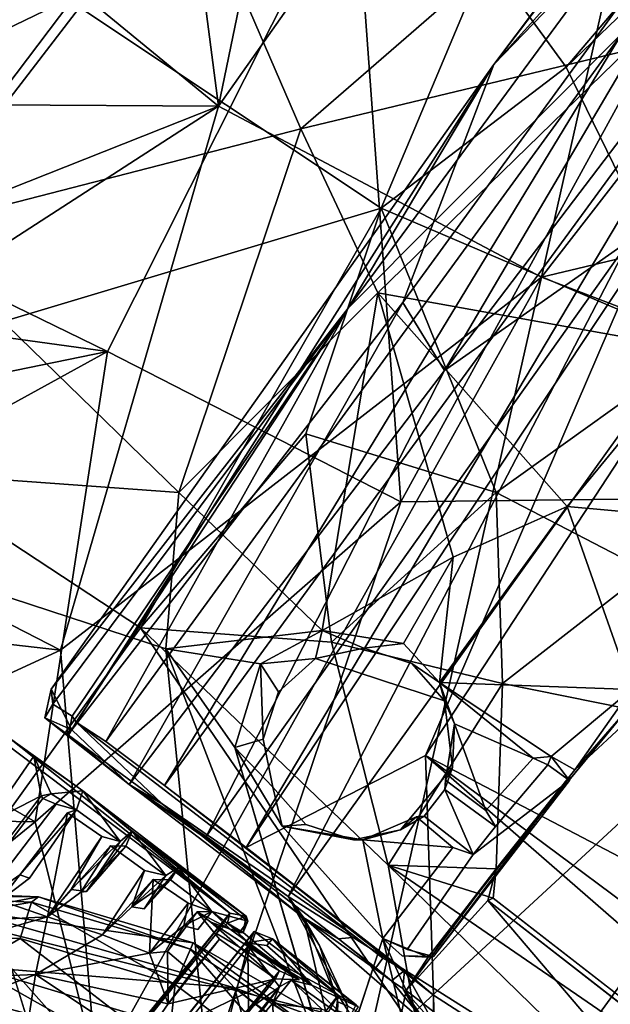
# Model space of a CAD drawing. Units: inches. Extents: x -89 to 75, y -48 to 98.
# Drawn here: x -35 to -33, y 17 to 21 of the extents above; entities that cross this region are included whole.
import ezdxf

# ---------------------------------------------------------------- set-up
doc = ezdxf.new("R2010")
doc.units = ezdxf.units.IN
doc.header["$MEASUREMENT"] = 0
for name, color, linetype in [('SEAT-BASE', 5, 'Continuous'), ('SEAT-FABRIC', 5, 'Continuous'), ('SEAT-SHELL', 5, 'Continuous')]:
    doc.layers.add(name, color=color, linetype=linetype)

# ---------------------------------------------------------------- blocks, each defined once
blk = doc.blocks.new('1KNN4SP_0T')
at = {"layer": 'SEAT-BASE'}
for points in [[(-2.9167, -5.4628, 16.1762), (-3.5796, -5.437, 15.6285), (-3.8932, -5.447, 16.0695)], [(-3.5796, -5.437, 15.6285), (-3.7875, -5.4453, 15.853), (-3.8932, -5.447, 16.0695)], [(-3.7875, -5.4453, 15.853), (-3.7738, -5.7288, 15.8017), (-3.8932, -5.447, 16.0695)], [(-3.8932, -5.447, 16.0695), (-3.8849, -5.4696, 16.1372), (-2.9167, -5.4628, 16.1762)], [(-3.5796, -5.437, 15.6285), (-3.6607, -5.5124, 15.7123), (-3.7875, -5.4453, 15.853)], [(-3.7738, -5.7288, 15.8017), (-3.7875, -5.4453, 15.853), (-3.6835, -5.5387, 15.7305)], [(-3.7875, -5.4453, 15.853), (-3.6607, -5.5124, 15.7123), (-3.6835, -5.5387, 15.7305)], [(-3.5574, -5.5024, 15.6128), (-3.6607, -5.5124, 15.7123), (-3.5796, -5.437, 15.6285)], [(-2.8651, -5.4364, 15.7371), (-3.5796, -5.437, 15.6285), (-2.9167, -5.4628, 16.1762)], [(-2.8651, -5.4364, 15.7371), (-3.3579, -5.4433, 15.5022), (-3.5796, -5.437, 15.6285)], [(-3.5796, -5.437, 15.6285), (-3.3696, -5.4969, 15.5015), (-3.5574, -5.5024, 15.6128)], [(-3.3696, -5.4969, 15.5015), (-3.5796, -5.437, 15.6285), (-3.3579, -5.4433, 15.5022)], [(-3.3696, -5.4969, 15.5015), (-3.3579, -5.4433, 15.5022), (-3.3566, -5.7065, 15.5042)], [(-2.8651, -5.4364, 15.7371), (-3.1541, -5.445, 15.4405), (-3.3579, -5.4433, 15.5022)], [(-3.1541, -5.445, 15.4405), (-3.172, -5.494, 15.4398), (-3.3579, -5.4433, 15.5022)], [(-3.3579, -5.4433, 15.5022), (-3.3437, -5.4983, 15.4952), (-3.3566, -5.7065, 15.5042)], [(-3.3579, -5.4433, 15.5022), (-3.172, -5.494, 15.4398), (-3.3437, -5.4983, 15.4952)], [(-3.1613, -5.6313, 15.4449), (-3.172, -5.494, 15.4398), (-3.1541, -5.445, 15.4405)], [(-3.1497, -5.4969, 15.439), (-3.1613, -5.6313, 15.4449), (-3.1541, -5.445, 15.4405)], [(-2.849, -5.4466, 15.4318), (-3.1541, -5.445, 15.4405), (-2.8651, -5.4364, 15.7371)], [(-2.849, -5.4466, 15.4318), (-2.9691, -5.496, 15.4204), (-3.1541, -5.445, 15.4405)], [(-3.1541, -5.445, 15.4405), (-2.9691, -5.496, 15.4204), (-3.1497, -5.4969, 15.439)], [(-2.9691, -5.496, 15.4204), (-2.849, -5.4466, 15.4318), (-2.8484, -5.4954, 15.4326)], [(-2.9286, -6.252, 16.3324), (-2.9167, -5.4628, 16.1762), (-2.9429, -6.4002, 16.413)], [(-2.9095, -5.5468, 16.1663), (-2.9167, -5.4628, 16.1762), (-2.9286, -6.252, 16.3324)], [(-2.9008, -5.4952, 16.0899), (-2.8651, -5.4364, 15.7371), (-2.9167, -5.4628, 16.1762)], [(-2.9008, -5.4952, 16.0899), (-2.9167, -5.4628, 16.1762), (-2.9095, -5.5468, 16.1663)], [(-2.8385, -5.4873, 15.4696), (-2.8651, -5.4364, 15.7371), (-2.9008, -5.4952, 16.0899)], [(-2.8385, -5.4873, 15.4696), (-2.849, -5.4466, 15.4318), (-2.8651, -5.4364, 15.7371)], [(-2.8484, -5.4954, 15.4326), (-2.849, -5.4466, 15.4318), (-2.8385, -5.4873, 15.4696)], [(-2.8229, -6.2454, 16.3453), (-2.8249, -6.3544, 16.3926), (-2.8096, -5.4619, 16.1753)], [(-2.8229, -6.2454, 16.3453), (-2.8096, -5.4619, 16.1753), (-2.8102, -5.5111, 16.1559)], [(-2.8102, -5.5111, 16.1559), (-2.8096, -5.4619, 16.1753), (-2.7448, -5.443, 15.4491)], [(-2.8102, -5.5111, 16.1559), (-2.7448, -5.443, 15.4491), (-2.7464, -5.4732, 15.445)], [(-2.8096, -5.4619, 16.1753), (-2.4442, -5.4597, 16.1962), (-2.7448, -5.443, 15.4491)], [(-2.4442, -5.4597, 16.1962), (-2.8096, -5.4619, 16.1753), (-2.7959, -5.5168, 16.2085)], [(-2.4454, -5.9631, 16.3254), (-2.4442, -5.4597, 16.1962), (-2.7959, -5.5168, 16.2085)], [(-2.7464, -5.4732, 15.445), (-2.7448, -5.443, 15.4491), (-2.5377, -5.4872, 15.4562)], [(-2.7448, -5.443, 15.4491), (-2.4442, -5.4597, 16.1962), (-2.3742, -5.4473, 15.7358)], [(-2.5377, -5.4872, 15.4562), (-2.7448, -5.443, 15.4491), (-2.3647, -5.4491, 15.4749)], [(-2.3647, -5.4491, 15.4749), (-2.7448, -5.443, 15.4491), (-2.3742, -5.4473, 15.7358)], [(-2.3647, -5.4491, 15.4749), (-2.3607, -5.5084, 15.4788), (-2.5377, -5.4872, 15.4562)], [(-2.4454, -5.9631, 16.3254), (-2.4152, -5.6844, 16.2418), (-2.4442, -5.4597, 16.1962)], [(-2.4442, -5.4597, 16.1962), (-2.3677, -5.4874, 16.0001), (-2.3742, -5.4473, 15.7358)], [(-2.418, -5.5051, 16.1973), (-2.3677, -5.4874, 16.0001), (-2.4442, -5.4597, 16.1962)], [(-2.4152, -5.6844, 16.2418), (-2.418, -5.5051, 16.1973), (-2.4442, -5.4597, 16.1962)], [(-3.3696, -5.4969, 15.5015), (-3.4036, -5.7328, 15.8209), (-3.4308, -5.5225, 16.0577)], [(-3.3696, -5.4969, 15.5015), (-3.3566, -5.7065, 15.5042), (-3.4036, -5.7328, 15.8209)], [(-3.3703, -5.72, 15.8249), (-3.3437, -5.4983, 15.4952), (-3.3869, -5.5297, 16.0652)], [(-3.3566, -5.7065, 15.5042), (-3.3437, -5.4983, 15.4952), (-3.3703, -5.72, 15.8249)], [(-3.172, -5.494, 15.4398), (-3.1997, -5.6521, 15.8375), (-3.2415, -5.5255, 16.0675)], [(-3.1613, -5.6313, 15.4449), (-3.1997, -5.6521, 15.8375), (-3.172, -5.494, 15.4398)], [(-3.1997, -5.6521, 15.8375), (-3.1497, -5.4969, 15.439), (-3.1981, -5.5319, 16.0773)], [(-3.1613, -5.6313, 15.4449), (-3.1497, -5.4969, 15.439), (-3.1997, -5.6521, 15.8375)], [(-2.9691, -5.496, 15.4204), (-3.016, -5.5949, 15.8372), (-3.0519, -5.5225, 16.0741)], [(-3.016, -5.5949, 15.8372), (-2.9691, -5.496, 15.4204), (-3.0086, -5.5284, 16.0806)], [(-2.9695, -5.5753, 15.4265), (-2.9691, -5.496, 15.4204), (-3.016, -5.5949, 15.8372)], [(-2.9695, -5.5753, 15.4265), (-3.016, -5.5949, 15.8372), (-2.9691, -5.496, 15.4204)], [(-2.9691, -5.496, 15.4204), (-2.8815, -5.506, 15.4652), (-3.0086, -5.5284, 16.0806)], [(-2.8484, -5.4954, 15.4326), (-2.8815, -5.506, 15.4652), (-2.9691, -5.496, 15.4204)], [(-2.6518, -5.5473, 16.1442), (-2.9494, -5.5279, 16.0656), (-2.5842, -5.5, 15.4935)], [(-2.5842, -5.5, 15.4935), (-2.9494, -5.5279, 16.0656), (-2.8815, -5.506, 15.4652)], [(-2.6578, -5.5162, 16.1644), (-2.9008, -5.4952, 16.0899), (-2.9095, -5.5468, 16.1663)], [(-2.8385, -5.4873, 15.4696), (-2.5842, -5.5, 15.4935), (-2.8815, -5.506, 15.4652)], [(-2.8484, -5.4954, 15.4326), (-2.8385, -5.4873, 15.4696), (-2.8815, -5.506, 15.4652)], [(-2.6237, -5.561, 16.1908), (-2.8102, -5.5111, 16.1559), (-2.6423, -5.4988, 16.1408)], [(-2.6578, -5.5162, 16.1644), (-2.6518, -5.5473, 16.1442), (-2.5842, -5.5, 15.4935)], [(-2.5377, -5.4872, 15.4562), (-2.3607, -5.5084, 15.4788), (-2.6056, -5.5171, 16.0759)], [(-3.6734, -5.5429, 16.027), (-3.6835, -5.5387, 15.7305), (-3.6607, -5.5124, 15.7123)], [(-3.4108, -5.8589, 16.0792), (-3.576, -5.5297, 16.0571), (-3.4308, -5.5225, 16.0577)], [(-3.5756, -5.9141, 16.0664), (-3.576, -5.5297, 16.0571), (-3.4108, -5.8589, 16.0792)], [(-3.5418, -5.7896, 15.6071), (-3.5749, -5.8013, 15.633), (-3.5574, -5.5024, 15.6128)], [(-3.4308, -5.5225, 16.0577), (-3.4036, -5.7328, 15.8209), (-3.4108, -5.8589, 16.0792)], [(-3.3703, -5.72, 15.8249), (-3.3869, -5.5297, 16.0652), (-3.4108, -5.8589, 16.0792)], [(-3.2415, -5.5255, 16.0675), (-3.1997, -5.6521, 15.8375), (-3.2211, -5.7912, 16.0865)], [(-3.2211, -5.7912, 16.0865), (-3.1981, -5.5319, 16.0773), (-3.0535, -5.7427, 16.0933)], [(-3.1997, -5.6521, 15.8375), (-3.1981, -5.5319, 16.0773), (-3.2211, -5.7912, 16.0865)], [(-3.0535, -5.7427, 16.0933), (-3.1981, -5.5319, 16.0773), (-3.0519, -5.5225, 16.0741)], [(-3.0519, -5.5225, 16.0741), (-3.016, -5.5949, 15.8372), (-3.0535, -5.7427, 16.0933)], [(-3.016, -5.5949, 15.8372), (-3.0086, -5.5284, 16.0806), (-3.007, -5.7004, 16.0788)], [(-3.0086, -5.5284, 16.0806), (-2.8815, -5.506, 15.4652), (-2.9494, -5.5279, 16.0656)], [(-2.6237, -5.561, 16.1908), (-2.8229, -6.2454, 16.3453), (-2.8102, -5.5111, 16.1559)], [(-2.4643, -6.2986, 16.4077), (-2.7959, -5.5168, 16.2085), (-2.8076, -6.3335, 16.4109)], [(-2.7959, -5.5168, 16.2085), (-2.4643, -6.2986, 16.4077), (-2.4454, -5.9631, 16.3254)], [(-2.68, -6.2469, 16.3487), (-2.6518, -5.5473, 16.1442), (-2.6578, -5.5162, 16.1644)], [(-2.6078, -5.6216, 16.1075), (-2.6237, -5.561, 16.1908), (-2.6056, -5.5171, 16.0759)], [(-2.6056, -5.5171, 16.0759), (-2.4603, -5.5326, 16.1016), (-2.6078, -5.6216, 16.1075)], [(-2.4579, -5.6129, 16.1103), (-2.6078, -5.6216, 16.1075), (-2.4603, -5.5326, 16.1016)], [(-2.6056, -5.5171, 16.0759), (-2.3607, -5.5084, 15.4788), (-2.4603, -5.5326, 16.1016)], [(-3.7738, -5.7288, 15.8017), (-3.6835, -5.5387, 15.7305), (-3.6832, -5.9022, 15.7341)], [(-2.3908, -5.5469, 15.7852), (-2.9543, -5.6215, 15.8335), (-2.7457, -5.6584, 16.0239)], [(-2.3705, -5.6068, 15.5678), (-2.9543, -5.6215, 15.8335), (-2.3908, -5.5469, 15.7852)], [(-2.8944, -5.843, 16.1917), (-2.8963, -5.706, 16.0985), (-2.8892, -5.5557, 16.1088)], [(-2.8944, -5.843, 16.1917), (-2.8892, -5.5557, 16.1088), (-2.6518, -5.5473, 16.1442)], [(-2.8858, -6.0133, 16.2353), (-2.8944, -5.843, 16.1917), (-2.6518, -5.5473, 16.1442)], [(-2.8858, -6.0133, 16.2353), (-2.6518, -5.5473, 16.1442), (-2.6707, -6.2266, 16.302)], [(-2.6388, -6.1729, 16.3442), (-2.8229, -6.2454, 16.3453), (-2.6237, -5.561, 16.1908)], [(5.6204, -5.596, 16.7331), (-2.3908, -5.5469, 15.7852), (-2.7457, -5.6584, 16.0239)], [(-2.68, -6.2469, 16.3487), (-2.6707, -6.2266, 16.302), (-2.6518, -5.5473, 16.1442)], [(-2.6179, -5.8062, 16.2091), (-2.6388, -6.1729, 16.3442), (-2.6237, -5.561, 16.1908)], [(-2.6179, -5.8062, 16.2091), (-2.6237, -5.561, 16.1908), (-2.6078, -5.6216, 16.1075)], [(-3.016, -5.5949, 15.8372), (-3.007, -5.7004, 16.0788), (-3.0535, -5.7427, 16.0933)], [(5.6204, -5.596, 16.7331), (-2.7457, -5.6584, 16.0239), (5.604, -5.7459, 16.8999)], [(-2.7457, -5.6584, 16.0239), (-2.9543, -5.6215, 15.8335), (-3.6506, -6.015, 16.0845)], [(-2.9543, -5.6215, 15.8335), (-3.4777, -5.8227, 15.8601), (-3.6506, -6.015, 16.0845)], [(-2.9543, -5.6215, 15.8335), (-2.9485, -5.6451, 15.6083), (-3.4777, -5.8227, 15.8601)], [(-2.3705, -5.6068, 15.5678), (-2.9485, -5.6451, 15.6083), (-2.9543, -5.6215, 15.8335)], [(-2.3557, -5.7678, 15.4094), (-2.9485, -5.6451, 15.6083), (-2.3705, -5.6068, 15.5678)], [(-2.6078, -5.6216, 16.1075), (-2.4902, -5.7538, 16.189), (-2.6179, -5.8062, 16.2091)], [(-2.4579, -5.6129, 16.1103), (-2.4491, -5.6159, 16.0618), (-2.6078, -5.6216, 16.1075)], [(-2.4491, -5.6159, 16.0618), (-2.4902, -5.7538, 16.189), (-2.6078, -5.6216, 16.1075)], [(-2.7457, -5.6584, 16.0239), (-3.6506, -6.015, 16.0845), (-3.5104, -6.1515, 16.2158)], [(-2.5662, -5.7931, 16.1604), (-2.7457, -5.6584, 16.0239), (-3.5104, -6.1515, 16.2158)], [(-2.9485, -5.6451, 15.6083), (-2.9162, -5.7747, 15.4255), (-3.4862, -5.8518, 15.6357)], [(-2.9485, -5.6451, 15.6083), (-3.4862, -5.8518, 15.6357), (-3.4777, -5.8227, 15.8601)], [(-2.3557, -5.7678, 15.4094), (-2.9162, -5.7747, 15.4255), (-2.9485, -5.6451, 15.6083)], [(5.604, -5.7459, 16.8999), (-2.7457, -5.6584, 16.0239), (-2.5662, -5.7931, 16.1604)], [(-2.8944, -5.843, 16.1917), (-3.0535, -5.7427, 16.0933), (-3.007, -5.7004, 16.0788)], [(-2.8944, -5.843, 16.1917), (-3.007, -5.7004, 16.0788), (-2.8963, -5.706, 16.0985)], [(-2.9429, -6.4002, 16.413), (-3.8729, -5.7435, 16.2202), (-3.3203, -6.6056, 16.4677)], [(-2.9162, -5.7747, 15.4255), (-3.4396, -5.9759, 15.4522), (-3.4862, -5.8518, 15.6357)], [(-2.9162, -5.7747, 15.4255), (-2.7944, -5.976, 15.3306), (-3.4396, -5.9759, 15.4522)], [(-3.3216, -6.0425, 16.2251), (-3.0535, -5.7427, 16.0933), (-2.8944, -5.843, 16.1917)], [(-3.2211, -5.7912, 16.0865), (-3.0535, -5.7427, 16.0933), (-3.3216, -6.0425, 16.2251)], [(-2.7944, -5.976, 15.3306), (-2.9162, -5.7747, 15.4255), (-2.3557, -5.7678, 15.4094)], [(-3.5749, -5.8013, 15.633), (-3.5756, -5.9141, 16.0664), (-3.6244, -5.9549, 16.0712)], [(-3.5418, -5.7896, 15.6071), (-3.5756, -5.9141, 16.0664), (-3.5749, -5.8013, 15.633)], [(-2.6521, -6.0321, 16.1988), (-2.5662, -5.7931, 16.1604), (-3.5104, -6.1515, 16.2158)], [(-3.3216, -6.0425, 16.2251), (-3.4108, -5.8589, 16.0792), (-3.2211, -5.7912, 16.0865)], [(-3.4862, -5.8518, 15.6357), (-3.9531, -6.1806, 15.7156), (-3.4777, -5.8227, 15.8601)], [(-3.9531, -6.1806, 15.7156), (-3.9323, -6.1429, 15.9379), (-3.4777, -5.8227, 15.8601)], [(-3.4777, -5.8227, 15.8601), (-3.9323, -6.1429, 15.9379), (-3.6506, -6.015, 16.0845)], [(-3.3216, -6.0425, 16.2251), (-2.8944, -5.843, 16.1917), (-2.8858, -6.0133, 16.2353)], [(-4.0794, -6.4294, 16.2584), (-3.5756, -5.9141, 16.0664), (-3.4108, -5.8589, 16.0792)], [(-3.9113, -6.5359, 16.3549), (-4.0794, -6.4294, 16.2584), (-3.4108, -5.8589, 16.0792)], [(-3.8942, -6.296, 15.5299), (-3.9531, -6.1806, 15.7156), (-3.4862, -5.8518, 15.6357)], [(-3.4108, -5.8589, 16.0792), (-3.3216, -6.0425, 16.2251), (-3.9113, -6.5359, 16.3549)], [(-3.4396, -5.9759, 15.4522), (-3.8942, -6.296, 15.5299), (-3.4862, -5.8518, 15.6357)], [(-3.5727, -6.2961, 15.3828), (-3.8942, -6.296, 15.5299), (-3.4396, -5.9759, 15.4522)], [(-2.7944, -5.976, 15.3306), (-3.5727, -6.2961, 15.3828), (-3.4396, -5.9759, 15.4522)], [(-2.7944, -5.976, 15.3306), (-2.7702, -6.195, 15.3674), (-3.5727, -6.2961, 15.3828)], [(-3.2061, -6.2545, 16.2482), (-3.3216, -6.0425, 16.2251), (-2.8858, -6.0133, 16.2353)], [(-3.9113, -6.5359, 16.3549), (-3.3216, -6.0425, 16.2251), (-3.6666, -6.6054, 16.3352)], [(-3.3216, -6.0425, 16.2251), (-3.2061, -6.2545, 16.2482), (-3.6666, -6.6054, 16.3352)], [(-3.3652, -6.334, 16.2325), (-2.6521, -6.0321, 16.1988), (-3.5104, -6.1515, 16.2158)], [(-2.7702, -6.195, 15.3674), (-3.4469, -6.4696, 15.4039), (-3.5727, -6.2961, 15.3828)]]:
    blk.add_3dface(points, dxfattribs=at)
for points, invisible_edges in [([(-3.8849, -5.4696, 16.1372), (-3.8729, -5.7435, 16.2202), (-2.9167, -5.4628, 16.1762)], 2), ([(-2.9167, -5.4628, 16.1762), (-3.8729, -5.7435, 16.2202), (-2.9429, -6.4002, 16.413)], 1), ([(-2.7959, -5.5168, 16.2085), (-2.8096, -5.4619, 16.1753), (-2.8249, -6.3544, 16.3926)], 12), ([(-3.5574, -5.5024, 15.6128), (-3.3696, -5.4969, 15.5015), (-3.4308, -5.5225, 16.0577)], 12), ([(-3.3869, -5.5297, 16.0652), (-3.3437, -5.4983, 15.4952), (-3.2415, -5.5255, 16.0675)], 2), ([(-3.2415, -5.5255, 16.0675), (-3.3437, -5.4983, 15.4952), (-3.172, -5.494, 15.4398)], 1), ([(-3.1981, -5.5319, 16.0773), (-3.1497, -5.4969, 15.439), (-3.0519, -5.5225, 16.0741)], 2), ([(-3.0519, -5.5225, 16.0741), (-3.1497, -5.4969, 15.439), (-2.9691, -5.496, 15.4204)], 1), ([(-2.9008, -5.4952, 16.0899), (-2.6578, -5.5162, 16.1644), (-2.8385, -5.4873, 15.4696)], 2), ([(-2.8385, -5.4873, 15.4696), (-2.6578, -5.5162, 16.1644), (-2.5842, -5.5, 15.4935)], 1), ([(-2.6423, -5.4988, 16.1408), (-2.8102, -5.5111, 16.1559), (-2.7464, -5.4732, 15.445)], 12), ([(-2.7464, -5.4732, 15.445), (-2.5377, -5.4872, 15.4562), (-2.6423, -5.4988, 16.1408)], 12), ([(-2.6056, -5.5171, 16.0759), (-2.6423, -5.4988, 16.1408), (-2.5377, -5.4872, 15.4562)], 1), ([(-2.6237, -5.561, 16.1908), (-2.6423, -5.4988, 16.1408), (-2.6056, -5.5171, 16.0759)], 2), ([(-3.6734, -5.5429, 16.027), (-3.6607, -5.5124, 15.7123), (-3.6248, -5.5292, 16.056)], 2), ([(-3.6726, -5.9593, 16.0424), (-3.6734, -5.5429, 16.027), (-3.6248, -5.5292, 16.056)], 12), ([(-3.6726, -5.9593, 16.0424), (-3.6248, -5.5292, 16.056), (-3.6244, -5.9549, 16.0712)], 1), ([(-3.6248, -5.5292, 16.056), (-3.6607, -5.5124, 15.7123), (-3.5574, -5.5024, 15.6128)], 1), ([(-3.5574, -5.5024, 15.6128), (-3.5749, -5.8013, 15.633), (-3.6248, -5.5292, 16.056)], 2), ([(-3.5749, -5.8013, 15.633), (-3.6244, -5.9549, 16.0712), (-3.6248, -5.5292, 16.056)], 12), ([(-3.5418, -5.7896, 15.6071), (-3.5574, -5.5024, 15.6128), (-3.576, -5.5297, 16.0571)], 12), ([(-3.576, -5.5297, 16.0571), (-3.5574, -5.5024, 15.6128), (-3.4308, -5.5225, 16.0577)], 2), ([(-3.5418, -5.7896, 15.6071), (-3.576, -5.5297, 16.0571), (-3.5756, -5.9141, 16.0664)], 1), ([(-3.4108, -5.8589, 16.0792), (-3.3869, -5.5297, 16.0652), (-3.2211, -5.7912, 16.0865)], 2), ([(-3.2211, -5.7912, 16.0865), (-3.3869, -5.5297, 16.0652), (-3.2415, -5.5255, 16.0675)], 1), ([(-2.9494, -5.5279, 16.0656), (-2.8892, -5.5557, 16.1088), (-3.0086, -5.5284, 16.0806)], 1), ([(-3.007, -5.7004, 16.0788), (-3.0086, -5.5284, 16.0806), (-2.8963, -5.706, 16.0985)], 2), ([(-2.8963, -5.706, 16.0985), (-3.0086, -5.5284, 16.0806), (-2.8892, -5.5557, 16.1088)], 1), ([(-2.8892, -5.5557, 16.1088), (-2.9494, -5.5279, 16.0656), (-2.6518, -5.5473, 16.1442)], 1), ([(-2.9095, -5.5468, 16.1663), (-2.68, -6.2469, 16.3487), (-2.6578, -5.5162, 16.1644)], 1), ([(-2.8076, -6.3335, 16.4109), (-2.7959, -5.5168, 16.2085), (-2.8249, -6.3544, 16.3926)], 2), ([(-3.6832, -5.9022, 15.7341), (-3.6835, -5.5387, 15.7305), (-3.6734, -5.5429, 16.027)], 12), ([(-3.6832, -5.9022, 15.7341), (-3.6734, -5.5429, 16.027), (-3.6726, -5.9593, 16.0424)], 1), ([(-2.9286, -6.252, 16.3324), (-2.68, -6.2469, 16.3487), (-2.9095, -5.5468, 16.1663)], 2), ([(-3.4036, -5.7328, 15.8209), (-3.3566, -5.7065, 15.5042), (-3.3703, -5.72, 15.8249)], 12), ([(-3.4036, -5.7328, 15.8209), (-3.3703, -5.72, 15.8249), (-3.4108, -5.8589, 16.0792)], 1)]:
    blk.add_3dface(points, dxfattribs=dict(at, invisible_edges=invisible_edges))
at = {"layer": 'SEAT-FABRIC'}
for points in [[(-4.6529, -3.2649, 16.9918), (-6.2013, -1.7118, 16.2508), (-6.2304, -0.0041, 16.2352)], [(-6.2304, -0.0041, 16.2352), (-4.7802, -0.071, 16.9178), (-4.6529, -3.2649, 16.9918)], [(-3.4012, -3.0527, 17.1983), (-4.6529, -3.2649, 16.9918), (-4.7802, -0.071, 16.9178)], [(-4.7802, -0.071, 16.9178), (-3.3857, -0.0772, 17.1707), (-3.4012, -3.0527, 17.1983)], [(-0.9837, -0.0751, 17.5168), (-1.7479, -2.5616, 17.4358), (-3.4012, -3.0527, 17.1983)], [(-3.3857, -0.0772, 17.1707), (-0.9837, -0.0751, 17.5168), (-3.4012, -3.0527, 17.1983)], [(-3.3146, -3.9685, 17.3091), (-3.6817, -1.5967, 17.1957), (-4.797, -2.3023, 17.0063)], [(-3.6817, -1.5967, 17.1957), (-3.3146, -3.9685, 17.3091), (-1.748, -2.7357, 17.5069)], [(-6.2013, -1.7118, 16.2508), (-4.6529, -3.2649, 16.9918), (-6.0881, -3.2186, 16.3178)], [(-1.498, -6.9827, 17.6908), (0.862, -2.121, 17.8218), (-1.748, -2.7357, 17.5069)], [(1.1193, -7.7637, 18.0198), (0.862, -2.121, 17.8218), (-1.498, -6.9827, 17.6908)], [(-4.797, -2.3023, 17.0063), (-6.0455, -3.8836, 16.3966), (-5.888, -4.4715, 16.4647)], [(-5.888, -4.4715, 16.4647), (-4.4402, -4.175, 17.1253), (-4.797, -2.3023, 17.0063)], [(-3.3146, -3.9685, 17.3091), (-4.797, -2.3023, 17.0063), (-4.4402, -4.175, 17.1253)], [(-3.4012, -3.0527, 17.1983), (-1.7479, -2.5616, 17.4358), (-1.6368, -6.8808, 17.6043)], [(-1.7479, -2.5616, 17.4358), (0.0802, -2.5319, 17.671), (-1.6368, -6.8808, 17.6043)], [(-1.6368, -6.8808, 17.6043), (0.0802, -2.5319, 17.671), (-0.2315, -7.3799, 17.7956)], [(0.0802, -2.5319, 17.671), (3.3066, -2.9769, 18.0477), (-0.2315, -7.3799, 17.7956)], [(-2.4164, -6.6012, 17.548), (-1.748, -2.7357, 17.5069), (-3.3146, -3.9685, 17.3091)], [(-1.498, -6.9827, 17.6908), (-1.748, -2.7357, 17.5069), (-2.4164, -6.6012, 17.548)], [(-4.6529, -3.2649, 16.9918), (-3.4012, -3.0527, 17.1983), (-3.9381, -5.0971, 17.1825)], [(-3.9381, -5.0971, 17.1825), (-3.4012, -3.0527, 17.1983), (-2.9414, -6.1881, 17.3899)], [(-2.9414, -6.1881, 17.3899), (-3.4012, -3.0527, 17.1983), (-1.6368, -6.8808, 17.6043)], [(-6.0881, -3.2186, 16.3178), (-4.6529, -3.2649, 16.9918), (-5.8949, -4.2066, 16.4045)], [(-5.8949, -4.2066, 16.4045), (-4.6529, -3.2649, 16.9918), (-5.6384, -4.912, 16.5032)], [(-5.6384, -4.912, 16.5032), (-4.6529, -3.2649, 16.9918), (-5.4012, -5.3639, 16.5951)], [(-5.4012, -5.3639, 16.5951), (-4.6529, -3.2649, 16.9918), (-3.9381, -5.0971, 17.1825)], [(-3.6457, -5.6229, 17.3178), (-3.3146, -3.9685, 17.3091), (-4.4402, -4.175, 17.1253)], [(-3.6457, -5.6229, 17.3178), (-2.4164, -6.6012, 17.548), (-3.3146, -3.9685, 17.3091)], [(-4.4402, -4.175, 17.1253), (-5.888, -4.4715, 16.4647), (-5.7212, -4.9041, 16.5278)], [(-4.4402, -4.175, 17.1253), (-5.7212, -4.9041, 16.5278), (-5.4783, -5.373, 16.622)], [(-4.4402, -4.175, 17.1253), (-5.4783, -5.373, 16.622), (-5.165, -5.8274, 16.7466)], [(-5.165, -5.8274, 16.7466), (-3.6457, -5.6229, 17.3178), (-4.4402, -4.175, 17.1253)], [(-5.4012, -5.3639, 16.5951), (-3.9381, -5.0971, 17.1825), (-5.1017, -5.7953, 16.7103)], [(-5.1017, -5.7953, 16.7103), (-3.9381, -5.0971, 17.1825), (-4.5858, -6.3253, 16.8702)], [(-2.9414, -6.1881, 17.3899), (-4.5858, -6.3253, 16.8702), (-3.9381, -5.0971, 17.1825)], [(-5.165, -5.8274, 16.7466), (-4.6463, -6.363, 16.9076), (-3.6457, -5.6229, 17.3178)], [(-3.6457, -5.6229, 17.3178), (-4.6463, -6.363, 16.9076), (-3.9365, -6.8443, 17.0775)], [(-2.4164, -6.6012, 17.548), (-3.6457, -5.6229, 17.3178), (-3.9365, -6.8443, 17.0775)], [(-4.5858, -6.3253, 16.8702), (-2.9414, -6.1881, 17.3899), (-3.9837, -6.7464, 17.0134)]]:
    blk.add_3dface(points, dxfattribs=at)
at = {"layer": 'SEAT-SHELL'}
for points in [[(-3.6452, 0.2268, 15.8928), (-3.7774, -2.423, 15.9581), (-3.0033, 2.6676, 15.7781)], [(-3.0033, 2.6676, 15.7781), (-3.7774, -2.423, 15.9581), (-2.816, -2.9005, 15.7416)], [(-7.3448, 0.7139, 18.3804), (-7.2862, -4.5261, 18.9343), (-7.2753, -6.1222, 18.5668)], [(-7.3448, 0.7139, 18.3804), (-7.2753, -6.1222, 18.5668), (-7.314, -3.7733, 18.1941)], [(-7.5677, -0.9973, 18.6462), (-7.5152, -5.148, 18.9345), (-7.4119, 0.3741, 19.8395)], [(-7.4119, 0.3741, 19.8395), (-7.5152, -5.148, 18.9345), (-7.387, -4.2946, 19.8158)], [(-4.2285, -2.2884, 15.9768), (-3.7774, -2.423, 15.9581), (-3.6452, 0.2268, 15.8928)], [(-3.9823, -2.5675, 15.6094), (-3.9066, -1.6163, 15.6158), (-3.9903, -0.3578, 15.5283)], [(-7.5714, -0.5607, 18.0234), (-7.5308, -3.9259, 18.0042), (-7.5142, -5.9531, 18.5613)], [(-7.5677, -0.9973, 18.6462), (-7.5714, -0.5607, 18.0234), (-7.5142, -5.9531, 18.5613)], [(-3.7922, -0.9066, 15.1434), (-3.4846, -0.7002, 14.8822), (-3.4713, -3.5141, 15.0395)], [(-3.4713, -3.5141, 15.0395), (-3.4846, -0.7002, 14.8822), (-3.2361, -2.7645, 14.8552)], [(-3.9986, -0.7977, 15.4686), (-3.7922, -0.9066, 15.1434), (-3.9823, -2.5675, 15.6094)], [(-7.1901, -0.9046, 19.7428), (-7.1076, -5.862, 19.7972), (-7.2862, -4.5261, 18.9343)], [(-7.1901, -0.9046, 19.7428), (-6.8622, -2.1046, 21.3184), (-7.1076, -5.862, 19.7972)], [(-3.7922, -0.9066, 15.1434), (-3.7295, -3.4159, 15.2653), (-3.9823, -2.5675, 15.6094)], [(-3.7295, -3.4159, 15.2653), (-3.7922, -0.9066, 15.1434), (-3.4713, -3.5141, 15.0395)], [(-3.4511, -1.532, 15.0115), (-3.6943, -2.2106, 15.2825), (-3.3657, -5.2498, 15.3382)], [(-3.4511, -1.532, 15.0115), (-3.3657, -5.2498, 15.3382), (-3.0098, -5.2477, 15.1364)], [(-3.175, -2.7798, 14.9603), (-3.4511, -1.532, 15.0115), (-3.0098, -5.2477, 15.1364)], [(-3.9823, -2.5675, 15.6094), (-3.8684, -3.5465, 15.7928), (-3.9066, -1.6163, 15.6158)], [(-3.8684, -3.5465, 15.7928), (-3.6943, -2.2106, 15.2825), (-3.9066, -1.6163, 15.6158)], [(-4.3781, -3.153, 15.8303), (-5.244, -2.6709, 15.7701), (-4.0758, -1.6731, 15.7072)], [(-4.0758, -1.6731, 15.7072), (-3.6447, -2.2483, 15.7128), (-4.3781, -3.153, 15.8303)], [(-3.6205, -5.2528, 15.6483), (-3.6943, -2.2106, 15.2825), (-3.8684, -3.5465, 15.7928)], [(-3.6943, -2.2106, 15.2825), (-3.6205, -5.2528, 15.6483), (-3.3657, -5.2498, 15.3382)], [(-2.8912, -2.2055, 14.8759), (-3.175, -2.7798, 14.9603), (-2.711, -4.6148, 15.0309)], [(-2.711, -4.6148, 15.0309), (3.3208, -3.5572, 15.6222), (-2.8912, -2.2055, 14.8759)], [(-4.3781, -3.153, 15.8303), (-3.6447, -2.2483, 15.7128), (-3.819, -3.4414, 15.8459)], [(-3.819, -3.4414, 15.8459), (-3.6447, -2.2483, 15.7128), (-2.8226, -2.927, 15.5467)], [(-3.9893, -3.2023, 16.0588), (-4.2285, -2.2884, 15.9768), (-5.281, -3.2889, 16.0758)], [(-4.2285, -2.2884, 15.9768), (-3.9893, -3.2023, 16.0588), (-3.7774, -2.423, 15.9581)], [(-3.9893, -3.2023, 16.0588), (-2.816, -2.9005, 15.7416), (-3.7774, -2.423, 15.9581)], [(-2.7904, -5.2929, 14.9775), (-3.2361, -2.7645, 14.8552), (-2.8819, -2.4615, 14.7666)], [(-2.8819, -2.4615, 14.7666), (2.247, -4.8283, 15.4394), (-2.7904, -5.2929, 14.9775)], [(-3.9823, -2.5675, 15.6094), (-3.8818, -5.224, 16.0094), (-3.8684, -3.5465, 15.7928)], [(-3.9823, -2.5675, 15.6094), (-3.7295, -3.4159, 15.2653), (-3.7386, -5.2924, 15.6301)], [(-3.7386, -5.2924, 15.6301), (-3.8818, -5.224, 16.0094), (-3.9823, -2.5675, 15.6094)], [(-5.9845, -2.6652, 15.8387), (-5.244, -2.6709, 15.7701), (-5.9533, -4.3013, 16.0306)], [(-5.244, -2.6709, 15.7701), (-5.2453, -4.2603, 15.98), (-5.9533, -4.3013, 16.0306)], [(-5.244, -2.6709, 15.7701), (-4.3781, -3.153, 15.8303), (-5.2453, -4.2603, 15.98)], [(-3.2361, -2.7645, 14.8552), (-3.1438, -5.3015, 15.0777), (-3.4713, -3.5141, 15.0395)], [(-2.7904, -5.2929, 14.9775), (-3.1438, -5.3015, 15.0777), (-3.2361, -2.7645, 14.8552)], [(-3.175, -2.7798, 14.9603), (-3.0098, -5.2477, 15.1364), (-2.711, -4.6148, 15.0309)], [(-3.0711, -3.7414, 15.9615), (-2.816, -2.9005, 15.7416), (-3.9893, -3.2023, 16.0588)], [(-3.0711, -3.7414, 15.9615), (-2.4904, -3.6379, 15.8502), (-2.816, -2.9005, 15.7416)], [(-2.8226, -2.927, 15.5467), (-2.846, -3.6303, 15.676), (-3.819, -3.4414, 15.8459)], [(-2.846, -3.6303, 15.676), (-2.8226, -2.927, 15.5467), (-2.2692, -3.2646, 15.5631)], [(-5.2453, -4.2603, 15.98), (-4.3781, -3.153, 15.8303), (-3.9455, -4.4128, 16.0405)], [(-3.819, -3.4414, 15.8459), (-3.9455, -4.4128, 16.0405), (-4.3781, -3.153, 15.8303)], [(-3.9893, -3.2023, 16.0588), (-5.281, -3.2889, 16.0758), (-5.2699, -4.9767, 16.3572)], [(-3.9893, -3.2023, 16.0588), (-5.2699, -4.9767, 16.3572), (-3.7651, -4.8665, 16.3746)], [(-3.7193, -3.9826, 16.1676), (-3.0711, -3.7414, 15.9615), (-3.9893, -3.2023, 16.0588)], [(-3.7651, -4.8665, 16.3746), (-3.7193, -3.9826, 16.1676), (-3.9893, -3.2023, 16.0588)], [(-2.846, -3.6303, 15.676), (-2.2692, -3.2646, 15.5631), (-2.282, -3.9978, 15.7603)], [(-5.2699, -4.9767, 16.3572), (-5.281, -3.2889, 16.0758), (-5.9441, -3.338, 16.1391)], [(-3.7386, -5.2924, 15.6301), (-3.7295, -3.4159, 15.2653), (-3.4654, -5.3219, 15.3106)], [(-3.4654, -5.3219, 15.3106), (-3.7295, -3.4159, 15.2653), (-3.4713, -3.5141, 15.0395)], [(-3.259, -4.4891, 16.0429), (-3.9455, -4.4128, 16.0405), (-3.819, -3.4414, 15.8459)], [(-3.0534, -4.0101, 15.8384), (-3.259, -4.4891, 16.0429), (-3.819, -3.4414, 15.8459)], [(-3.819, -3.4414, 15.8459), (-2.846, -3.6303, 15.676), (-3.0534, -4.0101, 15.8384)], [(-3.4654, -5.3219, 15.3106), (-3.4713, -3.5141, 15.0395), (-3.1438, -5.3015, 15.0777)], [(-3.8684, -3.5465, 15.7928), (-3.8818, -5.224, 16.0094), (-3.8459, -5.2616, 16.0603)], [(-3.6205, -5.2528, 15.6483), (-3.8684, -3.5465, 15.7928), (-3.7435, -5.2619, 15.9759)], [(-3.7666, -5.2538, 16.0782), (-3.8684, -3.5465, 15.7928), (-3.8459, -5.2616, 16.0603)], [(-3.8684, -3.5465, 15.7928), (-3.7666, -5.2538, 16.0782), (-3.7435, -5.2619, 15.9759)], [(-2.711, -4.6148, 15.0309), (2.1685, -4.5387, 15.5353), (3.3208, -3.5572, 15.6222)], [(-2.6504, -4.2534, 16.0911), (-2.4904, -3.6379, 15.8502), (-3.0711, -3.7414, 15.9615)], [(-2.846, -3.6303, 15.676), (-2.8256, -4.3844, 15.9465), (-3.0534, -4.0101, 15.8384)], [(-2.846, -3.6303, 15.676), (-2.282, -3.9978, 15.7603), (-2.8256, -4.3844, 15.9465)], [(-2.2514, -4.0591, 15.995), (-2.4904, -3.6379, 15.8502), (-2.6504, -4.2534, 16.0911)], [(-3.2088, -4.5017, 16.2783), (-3.0711, -3.7414, 15.9615), (-3.7193, -3.9826, 16.1676)], [(-3.2088, -4.5017, 16.2783), (-2.6504, -4.2534, 16.0911), (-3.0711, -3.7414, 15.9615)], [(-3.2088, -4.5017, 16.2783), (-3.7193, -3.9826, 16.1676), (-3.7651, -4.8665, 16.3746)], [(-2.8256, -4.3844, 15.9465), (-2.282, -3.9978, 15.7603), (-2.3612, -4.352, 15.9085)], [(-2.282, -3.9978, 15.7603), (-2.2682, -4.3383, 16.0129), (-2.3612, -4.352, 15.9085)], [(-2.282, -3.9978, 15.7603), (-2.2212, -4.0567, 15.8782), (-2.2682, -4.3383, 16.0129)], [(-3.0076, -4.3535, 15.9667), (-3.259, -4.4891, 16.0429), (-3.0534, -4.0101, 15.8384)], [(-2.8256, -4.3844, 15.9465), (-3.0076, -4.3535, 15.9667), (-3.0534, -4.0101, 15.8384)], [(-2.2514, -4.0591, 15.995), (-2.6504, -4.2534, 16.0911), (-2.2763, -4.7774, 16.3577)], [(-2.2763, -4.7774, 16.3577), (-2.2682, -4.3383, 16.0129), (-2.2514, -4.0591, 15.995)], [(-2.2682, -4.3383, 16.0129), (-2.2212, -4.0567, 15.8782), (-2.2514, -4.0591, 15.995)], [(-5.2453, -4.2603, 15.98), (-3.9455, -4.4128, 16.0405), (-5.777, -5.6189, 16.2685)], [(-2.6504, -4.2534, 16.0911), (-3.2088, -4.5017, 16.2783), (-2.581, -4.996, 16.4286)], [(-2.6504, -4.2534, 16.0911), (-2.581, -4.996, 16.4286), (-2.2763, -4.7774, 16.3577)], [(-2.2763, -4.7774, 16.3577), (-2.2699, -4.3681, 15.956), (-2.2682, -4.3383, 16.0129)], [(-3.1068, -4.4497, 15.4915), (-3.259, -4.4891, 16.0429), (-3.0076, -4.3535, 15.9667)], [(-2.3612, -4.352, 15.9085), (-2.4084, -4.3947, 15.9281), (-2.8256, -4.3844, 15.9465)], [(-2.3538, -4.3819, 15.6064), (-2.4084, -4.3947, 15.9281), (-2.3612, -4.352, 15.9085)], [(-2.3612, -4.352, 15.9085), (-2.261, -4.3798, 15.6142), (-2.3538, -4.3819, 15.6064)], [(-2.2633, -5.151, 15.6111), (-2.2699, -4.3681, 15.956), (-2.2771, -5.1646, 16.2676)], [(-2.2771, -5.1646, 16.2676), (-2.2699, -4.3681, 15.956), (-2.2763, -4.7774, 16.3577)], [(-2.2633, -5.151, 15.6111), (-2.261, -4.3798, 15.6142), (-2.2699, -4.3681, 15.956)], [(-2.9425, -4.3911, 15.5079), (-2.8256, -4.3844, 15.9465), (-2.7732, -4.4241, 15.5221)], [(-2.4084, -4.3947, 15.9281), (-2.6974, -4.4663, 15.9758), (-2.8256, -4.3844, 15.9465)], [(-2.7732, -4.4241, 15.5221), (-2.8256, -4.3844, 15.9465), (-2.6974, -4.4663, 15.9758)], [(-2.4283, -4.6386, 16.0521), (-2.6974, -4.4663, 15.9758), (-2.4084, -4.3947, 15.9281)], [(-3.9455, -4.4128, 16.0405), (-3.6509, -4.8704, 16.1427), (-5.777, -5.6189, 16.2685)], [(-3.6509, -4.8704, 16.1427), (-3.9455, -4.4128, 16.0405), (-3.259, -4.4891, 16.0429)], [(-2.7732, -4.4241, 15.5221), (-2.6974, -4.4663, 15.9758), (-2.6104, -4.5915, 15.5332)], [(-3.218, -4.581, 15.4803), (-3.259, -4.4891, 16.0429), (-3.1068, -4.4497, 15.4915)], [(-2.6104, -4.5915, 15.5332), (-2.6974, -4.4663, 15.9758), (-2.6026, -4.6406, 16.055)], [(-2.6974, -4.4663, 15.9758), (-2.4283, -4.6386, 16.0521), (-2.6026, -4.6406, 16.055)], [(-2.581, -4.996, 16.4286), (-3.2088, -4.5017, 16.2783), (-3.7651, -4.8665, 16.3746)], [(-3.259, -4.4891, 16.0429), (-3.3587, -4.7117, 16.109), (-3.6509, -4.8704, 16.1427)], [(-3.218, -4.581, 15.4803), (-3.3587, -4.7117, 16.109), (-3.259, -4.4891, 16.0429)], [(-2.711, -4.6148, 15.0309), (2.0712, -4.9087, 15.5388), (2.1685, -4.5387, 15.5353)], [(-3.2494, -4.7505, 15.4774), (-3.3587, -4.7117, 16.109), (-3.218, -4.581, 15.4803)], [(-2.6104, -4.5915, 15.5332), (-2.6026, -4.6406, 16.055), (-2.5848, -4.6679, 15.5774)], [(-2.1817, -5.2574, 15.1291), (-2.711, -4.6148, 15.0309), (-3.0098, -5.2477, 15.1364)], [(-2.711, -4.6148, 15.0309), (-2.1817, -5.2574, 15.1291), (2.0712, -4.9087, 15.5388)], [(-2.5848, -4.6679, 15.5774), (-2.3696, -4.7869, 15.6008), (-2.5857, -4.7849, 15.5818)], [(-2.3676, -4.6621, 15.6013), (-2.3696, -4.7869, 15.6008), (-2.5848, -4.6679, 15.5774)], [(-3.6509, -4.8704, 16.1427), (-3.3587, -4.7117, 16.109), (-3.2527, -4.9959, 16.1848)], [(-3.1925, -4.9129, 15.4828), (-3.2527, -4.9959, 16.1848), (-3.3587, -4.7117, 16.109)], [(-3.1925, -4.9129, 15.4828), (-3.3587, -4.7117, 16.109), (-3.2494, -4.7505, 15.4774)], [(-2.2229, -4.8645, 16.3964), (-2.2763, -4.7774, 16.3577), (-2.581, -4.996, 16.4286)], [(-2.2662, -5.3028, 16.3072), (-2.2771, -5.1646, 16.2676), (-2.2763, -4.7774, 16.3577)], [(-2.2662, -5.3028, 16.3072), (-2.2763, -4.7774, 16.3577), (-2.2317, -4.8825, 16.3411)], [(-2.2763, -4.7774, 16.3577), (-2.2229, -4.8645, 16.3964), (-2.2317, -4.8825, 16.3411)], [(-2.6216, -4.8724, 15.5362), (-2.6057, -4.8034, 16.1285), (-2.7047, -4.9796, 16.1922)], [(-2.7047, -4.9796, 16.1922), (-2.6057, -4.8034, 16.1285), (-2.4403, -4.8104, 16.1359)], [(-2.7047, -4.9796, 16.1922), (-2.4403, -4.8104, 16.1359), (-2.4408, -5.2091, 16.2691)], [(-2.5857, -4.7849, 15.5818), (-2.6057, -4.8034, 16.1285), (-2.6216, -4.8724, 15.5362)], [(-2.7904, -5.2929, 14.9775), (2.247, -4.8283, 15.4394), (-2.3944, -5.4695, 15.0246)], [(-3.6509, -4.8704, 16.1427), (-2.3237, -6.2844, 16.5305), (-5.777, -5.6189, 16.2685)], [(-3.7651, -4.8665, 16.3746), (-5.2699, -4.9767, 16.3572), (-3.7271, -6.0932, 16.6721)], [(-2.1351, -5.4023, 16.5758), (-3.7651, -4.8665, 16.3746), (-3.7271, -6.0932, 16.6721)], [(-2.581, -4.996, 16.4286), (-3.7651, -4.8665, 16.3746), (-2.1351, -5.4023, 16.5758)], [(-2.2631, -5.7186, 16.3909), (-2.3237, -6.2844, 16.5305), (-3.6509, -4.8704, 16.1427)], [(-3.6509, -4.8704, 16.1427), (-3.2527, -4.9959, 16.1848), (-2.2631, -5.7186, 16.3909)], [(-2.6216, -4.8724, 15.5362), (-2.7047, -4.9796, 16.1922), (-2.7304, -4.9994, 15.5267)], [(-2.2229, -4.8645, 16.3964), (-2.581, -4.996, 16.4286), (-0.3027, -4.8745, 16.5363)], [(-0.3027, -4.8745, 16.5363), (-2.581, -4.996, 16.4286), (0.1078, -5.3133, 16.7062)], [(-0.2359, -5.309, 16.4433), (-2.2662, -5.3028, 16.3072), (-2.2317, -4.8825, 16.3411)], [(-2.2317, -4.8825, 16.3411), (-0.3201, -4.8948, 16.4672), (-0.2359, -5.309, 16.4433)], [(-3.0638, -5.0246, 15.4949), (-3.2527, -4.9959, 16.1848), (-3.1925, -4.9129, 15.4828)], [(2.0712, -4.9087, 15.5388), (-2.1817, -5.2574, 15.1291), (-2.0493, -5.4343, 15.1661)], [(-2.7304, -4.9994, 15.5267), (-2.7047, -4.9796, 16.1922), (-2.956, -5.1124, 16.227)], [(-2.4408, -5.2091, 16.2691), (-2.956, -5.1124, 16.227), (-2.7047, -4.9796, 16.1922)], [(-3.0638, -5.0246, 15.4949), (-2.956, -5.1124, 16.227), (-3.2527, -4.9959, 16.1848)], [(-2.7304, -4.9994, 15.5267), (-2.956, -5.1124, 16.227), (-2.8944, -5.0577, 15.5123)], [(-2.581, -4.996, 16.4286), (-2.1351, -5.4023, 16.5758), (0.1078, -5.3133, 16.7062)], [(-2.8944, -5.0577, 15.5123), (-2.956, -5.1124, 16.227), (-3.0638, -5.0246, 15.4949)], [(-2.2633, -5.151, 15.6111), (-2.2771, -5.1646, 16.2676), (-2.3509, -5.2156, 16.2744)], [(-2.2662, -5.3028, 16.3072), (-2.4408, -5.2091, 16.2691), (-2.2771, -5.1646, 16.2676)], [(-2.3509, -5.2156, 16.2744), (-2.2771, -5.1646, 16.2676), (-2.4408, -5.2091, 16.2691)], [(-3.8387, -5.3165, 15.9937), (-3.8818, -5.224, 16.0094), (-3.7386, -5.2924, 15.6301)], [(-3.8459, -5.2616, 16.0603), (-3.8818, -5.224, 16.0094), (-3.8387, -5.3165, 15.9937)], [(-2.2631, -5.7186, 16.3909), (-2.4408, -5.2091, 16.2691), (-2.2301, -5.379, 16.3233)], [(-2.4408, -5.2091, 16.2691), (-2.2662, -5.3028, 16.3072), (-2.2301, -5.379, 16.3233)], [(-3.7435, -5.2619, 15.9759), (-3.7666, -5.2538, 16.0782), (-3.7365, -5.3136, 15.9716)], [(-3.7435, -5.2619, 15.9759), (-3.3339, -5.3045, 16.0111), (-2.5184, -5.2618, 16.0808)], [(-3.7435, -5.2619, 15.9759), (-3.7365, -5.3136, 15.9716), (-3.3339, -5.3045, 16.0111)], [(-3.3657, -5.2498, 15.3382), (-2.3139, -5.2515, 15.3355), (-3.0098, -5.2477, 15.1364)], [(-2.5184, -5.2618, 16.0808), (-3.3339, -5.3045, 16.0111), (-2.5628, -5.3037, 16.0825)], [(-3.0098, -5.2477, 15.1364), (-2.3139, -5.2515, 15.3355), (-2.1817, -5.2574, 15.1291)], [(-2.2797, -5.3045, 15.3283), (-2.3139, -5.2515, 15.3355), (-2.3278, -5.3069, 15.3792)], [(-2.1201, -5.3352, 15.3393), (-2.1817, -5.2574, 15.1291), (-2.3139, -5.2515, 15.3355)], [(-2.2797, -5.3045, 15.3283), (-2.1201, -5.3352, 15.3393), (-2.3139, -5.2515, 15.3355)], [(-3.7386, -5.2924, 15.6301), (-3.4654, -5.3219, 15.3106), (-3.8387, -5.3165, 15.9937)], [(-2.7024, -5.3192, 15.0956), (-3.4654, -5.3219, 15.3106), (-2.7904, -5.2929, 14.9775)], [(-2.7904, -5.2929, 14.9775), (-3.4654, -5.3219, 15.3106), (-3.1438, -5.3015, 15.0777)], [(-2.6004, -5.3618, 15.0259), (-2.7024, -5.3192, 15.0956), (-2.7904, -5.2929, 14.9775)], [(-2.7904, -5.2929, 14.9775), (-2.3944, -5.4695, 15.0246), (-2.6004, -5.3618, 15.0259)], [(-3.7365, -5.3136, 15.9716), (-3.8387, -5.3165, 15.9937), (-3.4654, -5.3219, 15.3106)], [(-3.4654, -5.3219, 15.3106), (-3.3339, -5.3045, 16.0111), (-3.7365, -5.3136, 15.9716)], [(-3.3339, -5.3045, 16.0111), (-3.4654, -5.3219, 15.3106), (-2.7024, -5.3192, 15.0956)], [(-3.3339, -5.3045, 16.0111), (-2.7024, -5.3192, 15.0956), (-2.5628, -5.3037, 16.0825)], [(-2.5628, -5.3037, 16.0825), (-2.7024, -5.3192, 15.0956), (-2.3278, -5.3069, 15.3792)], [(-2.3278, -5.3069, 15.3792), (-2.7024, -5.3192, 15.0956), (-2.1364, -5.3535, 15.15)], [(-2.1364, -5.3535, 15.15), (-2.7024, -5.3192, 15.0956), (-2.3215, -5.6314, 15.1481)], [(-2.6004, -5.3618, 15.0259), (-2.4317, -5.4781, 15.1079), (-2.7024, -5.3192, 15.0956)], [(-2.7024, -5.3192, 15.0956), (-2.4317, -5.4781, 15.1079), (-2.3215, -5.6314, 15.1481)], [(-2.3278, -5.3069, 15.3792), (-2.398, -5.3043, 15.9707), (-2.5628, -5.3037, 16.0825)], [(-2.3278, -5.3069, 15.3792), (-2.1364, -5.3535, 15.15), (-2.2797, -5.3045, 15.3283)], [(-2.2797, -5.3045, 15.3283), (-2.1364, -5.3535, 15.15), (-2.1815, -5.3446, 15.3246)], [(-2.1815, -5.3446, 15.3246), (-2.1201, -5.3352, 15.3393), (-2.2797, -5.3045, 15.3283)], [(-0.2359, -5.309, 16.4433), (-2.1763, -5.3502, 16.3151), (-2.2662, -5.3028, 16.3072)], [(-2.2662, -5.3028, 16.3072), (-2.1763, -5.3502, 16.3151), (-2.2301, -5.379, 16.3233)], [(-2.6004, -5.3618, 15.0259), (-2.3944, -5.4695, 15.0246), (-2.4317, -5.4781, 15.1079)], [(-2.1351, -5.4023, 16.5758), (-3.7271, -6.0932, 16.6721), (-2.0894, -6.6826, 16.903)], [(-2.3944, -5.4695, 15.0246), (-2.3215, -5.6314, 15.1481), (-2.4317, -5.4781, 15.1079)], [(-2.3237, -6.2844, 16.5305), (-6.0341, -6.4358, 16.4954), (-5.777, -5.6189, 16.2685)], [(-5.1639, -7.8048, 16.946), (-6.0341, -6.4358, 16.4954), (-2.3237, -6.2844, 16.5305)]]:
    blk.add_3dface(points, dxfattribs=at)
for points, invisible_edges in [([(-3.9823, -2.5675, 15.6094), (-3.9903, -0.3578, 15.5283), (-3.9986, -0.7977, 15.4686)], 2), ([(-2.3612, -4.352, 15.9085), (-2.2682, -4.3383, 16.0129), (-2.2699, -4.3681, 15.956)], 12), ([(-3.1068, -4.4497, 15.4915), (-3.0076, -4.3535, 15.9667), (-2.9425, -4.3911, 15.5079)], 2), ([(-2.9425, -4.3911, 15.5079), (-3.0076, -4.3535, 15.9667), (-2.8256, -4.3844, 15.9465)], 1), ([(-2.2699, -4.3681, 15.956), (-2.261, -4.3798, 15.6142), (-2.3612, -4.352, 15.9085)], 12), ([(-2.7732, -4.4241, 15.5221), (-3.1068, -4.4497, 15.4915), (-2.9425, -4.3911, 15.5079)], 1), ([(-2.4283, -4.6386, 16.0521), (-2.4084, -4.3947, 15.9281), (-2.3676, -4.6621, 15.6013)], 2), ([(-2.4084, -4.3947, 15.9281), (-2.3538, -4.3819, 15.6064), (-2.3676, -4.6621, 15.6013)], 12), ([(-2.2633, -5.151, 15.6111), (-2.3696, -4.7869, 15.6008), (-2.261, -4.3798, 15.6142)], 1), ([(-2.261, -4.3798, 15.6142), (-2.3696, -4.7869, 15.6008), (-2.3676, -4.6621, 15.6013)], 12), ([(-2.261, -4.3798, 15.6142), (-2.3676, -4.6621, 15.6013), (-2.3538, -4.3819, 15.6064)], 1), ([(-2.6104, -4.5915, 15.5332), (-3.218, -4.581, 15.4803), (-2.7732, -4.4241, 15.5221)], 1), ([(-2.7732, -4.4241, 15.5221), (-3.218, -4.581, 15.4803), (-3.1068, -4.4497, 15.4915)], 12), ([(-2.6104, -4.5915, 15.5332), (-3.2494, -4.7505, 15.4774), (-3.218, -4.581, 15.4803)], 13), ([(-2.6104, -4.5915, 15.5332), (-3.1925, -4.9129, 15.4828), (-3.2494, -4.7505, 15.4774)], 13), ([(-2.6216, -4.8724, 15.5362), (-3.1925, -4.9129, 15.4828), (-2.6104, -4.5915, 15.5332)], 3), ([(-2.5848, -4.6679, 15.5774), (-2.6216, -4.8724, 15.5362), (-2.6104, -4.5915, 15.5332)], 1), ([(-2.6026, -4.6406, 16.055), (-2.4283, -4.6386, 16.0521), (-2.5848, -4.6679, 15.5774)], 2), ([(-2.5848, -4.6679, 15.5774), (-2.4283, -4.6386, 16.0521), (-2.3676, -4.6621, 15.6013)], 1), ([(-2.5848, -4.6679, 15.5774), (-2.5857, -4.7849, 15.5818), (-2.6216, -4.8724, 15.5362)], 12), ([(-2.5857, -4.7849, 15.5818), (-2.4403, -4.8104, 16.1359), (-2.6057, -4.8034, 16.1285)], 1), ([(-2.3696, -4.7869, 15.6008), (-2.4403, -4.8104, 16.1359), (-2.5857, -4.7849, 15.5818)], 2), ([(-2.4403, -4.8104, 16.1359), (-2.3505, -5.1878, 15.6027), (-2.4408, -5.2091, 16.2691)], 1), ([(-2.3696, -4.7869, 15.6008), (-2.3505, -5.1878, 15.6027), (-2.4403, -4.8104, 16.1359)], 2), ([(-2.2633, -5.151, 15.6111), (-2.3505, -5.1878, 15.6027), (-2.3696, -4.7869, 15.6008)], 12), ([(-2.6216, -4.8724, 15.5362), (-3.0638, -5.0246, 15.4949), (-3.1925, -4.9129, 15.4828)], 13), ([(-2.7304, -4.9994, 15.5267), (-3.0638, -5.0246, 15.4949), (-2.6216, -4.8724, 15.5362)], 3), ([(-0.3027, -4.8745, 16.5363), (-2.2317, -4.8825, 16.3411), (-2.2229, -4.8645, 16.3964)], 1), ([(-0.3201, -4.8948, 16.4672), (-2.2317, -4.8825, 16.3411), (-0.3027, -4.8745, 16.5363)], 2), ([(-2.2631, -5.7186, 16.3909), (-3.2527, -4.9959, 16.1848), (-2.956, -5.1124, 16.227)], 12), ([(-2.8944, -5.0577, 15.5123), (-3.0638, -5.0246, 15.4949), (-2.7304, -4.9994, 15.5267)], 2), ([(-2.2631, -5.7186, 16.3909), (-2.956, -5.1124, 16.227), (-2.4408, -5.2091, 16.2691)], 1), ([(-2.2633, -5.151, 15.6111), (-2.3509, -5.2156, 16.2744), (-2.3505, -5.1878, 15.6027)], 2), ([(-2.3505, -5.1878, 15.6027), (-2.3509, -5.2156, 16.2744), (-2.4408, -5.2091, 16.2691)], 1), ([(-3.8387, -5.3165, 15.9937), (-3.7666, -5.2538, 16.0782), (-3.8459, -5.2616, 16.0603)], 1), ([(-3.8387, -5.3165, 15.9937), (-3.7365, -5.3136, 15.9716), (-3.7666, -5.2538, 16.0782)], 12), ([(-3.7435, -5.2619, 15.9759), (-2.5184, -5.2618, 16.0808), (-3.6205, -5.2528, 15.6483)], 2), ([(-3.6205, -5.2528, 15.6483), (-2.3998, -5.2628, 15.9803), (-3.3657, -5.2498, 15.3382)], 3), ([(-3.6205, -5.2528, 15.6483), (-2.5184, -5.2618, 16.0808), (-2.3998, -5.2628, 15.9803)], 13), ([(-3.3657, -5.2498, 15.3382), (-2.3998, -5.2628, 15.9803), (-2.3139, -5.2515, 15.3355)], 1), ([(-2.398, -5.3043, 15.9707), (-2.5184, -5.2618, 16.0808), (-2.5628, -5.3037, 16.0825)], 1), ([(-2.398, -5.3043, 15.9707), (-2.3998, -5.2628, 15.9803), (-2.5184, -5.2618, 16.0808)], 12), ([(-2.3998, -5.2628, 15.9803), (-2.398, -5.3043, 15.9707), (-2.3139, -5.2515, 15.3355)], 2), ([(-2.3139, -5.2515, 15.3355), (-2.398, -5.3043, 15.9707), (-2.3278, -5.3069, 15.3792)], 1), ([(-2.1201, -5.3352, 15.3393), (-2.0493, -5.4343, 15.1661), (-2.1817, -5.2574, 15.1291)], 1), ([(-2.0894, -6.6826, 16.903), (-3.7271, -6.0932, 16.6721), (-3.414, -7.4358, 17.1167)], 2)]:
    blk.add_3dface(points, dxfattribs=dict(at, invisible_edges=invisible_edges))

msp = doc.modelspace()

# ---------------------------------------------------------------- block references
at = {"rotation": 322.4911578185847}
msp.add_blockref('1KNN4SP_0T', (-28.693, 20.0688), dxfattribs=at)

doc.saveas('drawing.dxf')
